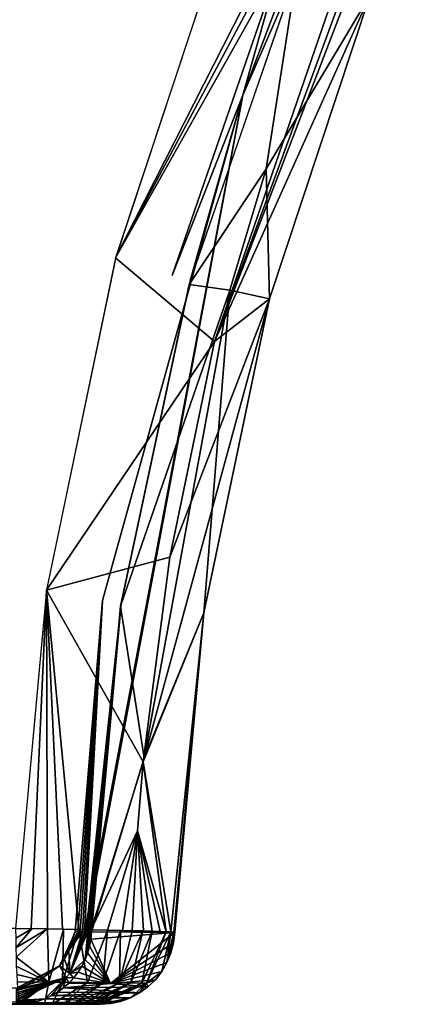
# Model space of a CAD drawing. Units: inches. Extents: x -1 to 49.4, y -5.1 to 33.3.
# Drawn here: x 27.4 to 32.6, y 0 to 13.2 of the extents above; entities that cross this region are included whole.
import ezdxf

# ---------------------------------------------------------------- set-up
doc = ezdxf.new("R2010")
doc.units = ezdxf.units.IN
doc.header["$MEASUREMENT"] = 0
doc.layers.add('SEAT', color=5, linetype='Continuous')
doc.layers.add('SEAT-SEAT', color=5, linetype='Continuous')

msp = doc.modelspace()

# ---------------------------------------------------------------- linework, layer by layer
at = {"layer": 'SEAT'}
msp.add_point((28.617, 0.047), dxfattribs=at)
at = {"layer": 'SEAT-SEAT'}
for points, invisible_edges in [([(5.512, 24.464, 17.086), (28.681, 9.981, 18.913), (2.966, 16.838, 17.052)], 3), ([(6.101, 24.497, 3.781), (29.438, 9.739, 3.781), (3.449, 16.714, 3.781)], 15), ([(5.512, 24.464, 17.086), (30.108, 14.291, 18.932), (28.681, 9.981, 18.913)], 13), ([(6.101, 24.497, 3.781), (30.891, 13.952, 3.781), (29.438, 9.739, 3.781)], 13), ([(2.966, 16.838, 17.052), (28.681, 9.981, 18.913), (1.285, 8.976, 17.081)], 3), ([(3.449, 16.714, 3.781), (29.438, 9.739, 3.781), (1.788, 8.662, 3.781)], 15), ([(28.752, 5.343, 4.01), (28.287, 0.94, 3.859), (30.383, 12.16, 3.848)], 12), ([(28.505, 5.381, 3.781), (29.438, 9.739, 3.781), (30.383, 12.16, 3.848)], 1), ([(30.383, 12.16, 3.848), (29.678, 9.672, 4.01), (28.752, 5.343, 4.01)], 12), ([(1.285, 8.976, 17.081), (28.681, 9.981, 18.913), (27.753, 5.524, 18.931)], 13), ([(1.788, 8.662, 3.781), (29.438, 9.739, 3.781), (28.505, 5.381, 3.781)], 15), ([(1.285, 8.976, 17.081), (27.753, 5.524, 18.931), (0.491, 0.985, 17.172)], 3), ([(27.457, 0.221, 3.782), (1.364, 0.219, 3.781), (1.788, 8.662, 3.781)], 15), ([(1.788, 8.662, 3.781), (28.505, 5.381, 3.781), (27.457, 0.221, 3.782)], 15), ([(0.491, 0.985, 17.172), (27.753, 5.524, 18.931), (27.34, 0.985, 18.986)], 1), ([(27.752, 5.523, 18.931), (28.186, 0.97, 18.86), (29.048, 3.217, 18.359)], 2), ([(27.457, 0.221, 3.782), (28.505, 5.381, 3.781), (28.095, 0.832, 3.782)], 15), ([(28.505, 5.381, 3.781), (28.139, 0.944, 3.784), (28.095, 0.832, 3.782)], 12), ([(29.862, 5.218, 16.762), (29.468, 0.931, 16.817), (29.063, 3.274, 10.427)], 2), ([(28.186, 0.97, 18.86), (28.352, 0.966, 18.788), (29.048, 3.217, 18.359)], 12), ([(29.063, 3.274, 10.427), (29.468, 0.931, 16.817), (28.355, 0.938, 4.01)], 1), ([(28.304, 0.259, 18.482), (28.383, 0.966, 18.773), (28.186, 0.97, 18.86)], 1), ([(28.304, 0.259, 18.482), (28.569, 0.962, 18.665), (28.383, 0.966, 18.773)], 12), ([(29.029, 0.251, 17.678), (29.274, 0.943, 17.865), (29.17, 0.946, 18.053)], 1), ([(29.029, 0.251, 17.678), (29.358, 0.94, 17.667), (29.274, 0.943, 17.865)], 12), ([(27.457, 0.221, 3.782), (28.095, 0.832, 3.782), (27.618, 0.263, 3.782)], 15), ([(27.618, 0.263, 3.782), (28.095, 0.832, 3.782), (27.927, 0.481, 3.781)], 1), ([(27.353, 0.184, 3.784), (1.364, 0.219, 3.781), (27.457, 0.221, 3.782)], 2), ([(27.618, 0.263, 3.782), (27.353, 0.184, 3.784), (27.457, 0.221, 3.782)], 12), ([(27.728, -0.033, 17.958), (27.966, 0.262, 18.628), (27.787, 0.263, 18.672)], 1), ([(27.831, -0.033, 17.925), (27.966, 0.262, 18.628), (27.728, -0.033, 17.958)], 2), ([(28.747, 0.006, 16.879), (27.546, -0.014, 4.027), (27.64, 0.009, 4.025)], 12), ([(28.747, 0.006, 16.879), (27.64, 0.009, 4.025), (27.73, 0.04, 4.023)], 1), ([(0.54, -0.033, 16.173), (27.353, -0.033, 4.031), (28.476, -0.033, 17.011)], 15), ([(0.54, -0.033, 16.173), (28.476, -0.033, 17.011), (27.408, -0.033, 17.988)], 1), ([(27.353, -0.033, 4.031), (27.44, -0.029, 4.03), (28.476, -0.033, 17.011)], 12)]:
    msp.add_3dface(points, dxfattribs=dict(at, invisible_edges=invisible_edges))
for points in [[(32.751, 17.997, 18.862), (30.108, 14.29, 18.932), (28.68, 9.979, 18.913)], [(32.751, 17.997, 18.862), (28.68, 9.979, 18.913), (32.897, 17.916, 18.791)], [(32.897, 17.916, 18.791), (28.68, 9.979, 18.913), (33.084, 17.813, 18.67)], [(33.084, 17.813, 18.67), (28.68, 9.979, 18.913), (30.006, 8.856, 18.322)], [(33.084, 17.813, 18.67), (30.006, 8.856, 18.322), (33.263, 17.716, 18.519)], [(33.263, 17.716, 18.519), (30.006, 8.856, 18.322), (33.376, 17.654, 18.401)], [(33.376, 17.654, 18.401), (30.006, 8.856, 18.322), (32.088, 13.498, 16.776)], [(30.383, 12.16, 3.848), (29.438, 9.739, 3.781), (30.891, 13.952, 3.781)], [(30.383, 12.16, 3.848), (30.891, 13.952, 3.781), (30.908, 13.545, 3.848)], [(30.698, 11.173, 10.427), (29.664, 9.622, 4.01), (31.106, 13.819, 4.011)], [(30.383, 12.16, 3.848), (31.122, 13.857, 4.011), (29.678, 9.672, 4.01)], [(30.908, 13.545, 3.848), (31.122, 13.857, 4.011), (30.383, 12.16, 3.848)], [(30.698, 11.173, 10.427), (31.106, 13.819, 4.011), (32.088, 13.498, 16.776)], [(30.74, 9.426, 16.748), (32.088, 13.498, 16.776), (30.006, 8.856, 18.322)], [(32.088, 13.498, 16.776), (30.74, 9.427, 16.748), (30.698, 11.173, 10.427)], [(30.383, 12.16, 3.848), (28.262, 0.94, 3.836), (28.505, 5.381, 3.781)], [(30.383, 12.16, 3.848), (28.287, 0.94, 3.859), (28.262, 0.94, 3.836)], [(30.212, 9.545, 10.427), (29.664, 9.622, 4.01), (30.698, 11.173, 10.427)], [(30.698, 11.173, 10.427), (30.74, 9.427, 16.748), (30.212, 9.545, 10.427)], [(28.68, 9.979, 18.913), (27.752, 5.523, 18.931), (30.006, 8.856, 18.322)], [(30.212, 9.545, 10.427), (28.746, 5.306, 4.01), (29.664, 9.622, 4.01)], [(29.063, 3.274, 10.427), (28.746, 5.306, 4.01), (30.212, 9.545, 10.427)], [(30.212, 9.545, 10.427), (29.862, 5.218, 16.762), (29.063, 3.274, 10.427)], [(30.74, 9.427, 16.748), (29.862, 5.218, 16.762), (30.212, 9.545, 10.427)], [(30.74, 9.426, 16.748), (29.407, 5.965, 18.333), (29.048, 3.217, 18.359)], [(30.74, 9.426, 16.748), (29.048, 3.217, 18.359), (29.861, 5.217, 16.762)], [(30.006, 8.856, 18.322), (29.407, 5.965, 18.333), (30.74, 9.426, 16.748)], [(30.006, 8.856, 18.322), (27.752, 5.523, 18.931), (29.407, 5.965, 18.333)], [(27.752, 5.523, 18.931), (29.048, 3.217, 18.359), (29.407, 5.965, 18.333)], [(27.34, 0.985, 18.986), (27.548, 0.982, 18.989), (27.752, 5.523, 18.931)], [(27.752, 5.523, 18.931), (27.548, 0.982, 18.989), (27.769, 0.978, 18.969)], [(27.752, 5.523, 18.931), (27.769, 0.978, 18.969), (27.969, 0.974, 18.929)], [(27.969, 0.974, 18.929), (28.186, 0.97, 18.86), (27.752, 5.523, 18.931)], [(28.505, 5.381, 3.781), (28.173, 0.943, 3.791), (28.139, 0.944, 3.784)], [(28.204, 0.942, 3.802), (28.173, 0.943, 3.791), (28.505, 5.381, 3.781)], [(28.505, 5.381, 3.781), (28.234, 0.941, 3.817), (28.204, 0.942, 3.802)], [(28.505, 5.381, 3.781), (28.262, 0.94, 3.836), (28.234, 0.941, 3.817)], [(28.752, 5.343, 4.01), (28.308, 0.939, 3.885), (28.287, 0.94, 3.859)], [(28.326, 0.939, 3.914), (28.308, 0.939, 3.885), (28.752, 5.343, 4.01)], [(28.752, 5.343, 4.01), (28.34, 0.938, 3.944), (28.326, 0.939, 3.914)], [(28.752, 5.343, 4.01), (28.35, 0.938, 3.977), (28.34, 0.938, 3.944)], [(28.355, 0.938, 4.01), (28.35, 0.938, 3.977), (28.752, 5.343, 4.01)], [(29.063, 3.274, 10.427), (28.355, 0.938, 4.01), (28.746, 5.306, 4.01)], [(29.861, 5.217, 16.762), (29.048, 3.217, 18.359), (29.421, 0.937, 17.455)], [(29.861, 5.217, 16.762), (29.421, 0.937, 17.455), (29.459, 0.935, 17.247)], [(29.459, 0.935, 17.247), (29.475, 0.933, 17.029), (29.861, 5.217, 16.762)], [(29.861, 5.217, 16.762), (29.475, 0.933, 17.029), (29.468, 0.931, 16.817)], [(29.048, 3.217, 18.359), (28.352, 0.966, 18.788), (28.973, 2.295, 18.371)], [(29.048, 3.217, 18.359), (28.973, 2.295, 18.371), (29.358, 0.94, 17.667)], [(29.358, 0.94, 17.667), (29.421, 0.937, 17.455), (29.048, 3.217, 18.359)], [(28.569, 0.962, 18.665), (28.973, 2.295, 18.371), (28.352, 0.966, 18.788)], [(28.772, 0.957, 18.514), (28.973, 2.295, 18.371), (28.569, 0.962, 18.665)], [(28.903, 0.954, 18.392), (28.973, 2.295, 18.371), (28.772, 0.957, 18.514)], [(29.053, 0.95, 18.22), (28.973, 2.295, 18.371), (28.903, 0.954, 18.392)], [(29.277, 0.943, 17.859), (28.973, 2.295, 18.371), (29.17, 0.946, 18.053)], [(29.358, 0.94, 17.667), (28.973, 2.295, 18.371), (29.277, 0.943, 17.859)], [(29.17, 0.946, 18.053), (28.973, 2.295, 18.371), (29.053, 0.95, 18.22)], [(27.34, 0.985, 18.986), (27.341, 0.853, 18.979), (27.556, 0.981, 18.989)], [(27.556, 0.981, 18.989), (27.341, 0.853, 18.979), (27.343, 0.723, 18.956)], [(27.556, 0.981, 18.989), (27.343, 0.723, 18.956), (27.769, 0.978, 18.969)], [(27.769, 0.978, 18.969), (27.343, 0.723, 18.956), (27.345, 0.597, 18.915)], [(27.769, 0.978, 18.969), (27.345, 0.597, 18.915), (27.787, 0.263, 18.672)], [(27.787, 0.263, 18.672), (27.98, 0.974, 18.926), (27.769, 0.978, 18.969)], [(27.966, 0.262, 18.628), (27.98, 0.974, 18.926), (27.787, 0.263, 18.672)], [(27.966, 0.262, 18.628), (28.186, 0.97, 18.86), (27.98, 0.974, 18.926)], [(28.304, 0.259, 18.482), (28.186, 0.97, 18.86), (27.966, 0.262, 18.628)], [(28.173, 0.943, 3.791), (28.052, 0.688, 3.781), (28.139, 0.944, 3.784)], [(28.139, 0.944, 3.784), (28.052, 0.688, 3.781), (28.095, 0.832, 3.782)], [(28.204, 0.942, 3.802), (28.052, 0.688, 3.781), (28.173, 0.943, 3.791)], [(28.234, 0.941, 3.817), (28.052, 0.688, 3.781), (28.204, 0.942, 3.802)], [(28.067, 0.382, 3.849), (28.052, 0.688, 3.781), (28.234, 0.941, 3.817)], [(28.067, 0.382, 3.849), (28.234, 0.941, 3.817), (28.262, 0.94, 3.836)], [(28.262, 0.94, 3.836), (28.287, 0.94, 3.859), (28.067, 0.382, 3.849)], [(28.067, 0.382, 3.849), (28.287, 0.94, 3.859), (28.308, 0.939, 3.885)], [(28.067, 0.382, 3.849), (28.308, 0.939, 3.885), (28.27, 0.563, 4.012)], [(28.27, 0.563, 4.012), (28.326, 0.939, 3.914), (28.305, 0.654, 4.011)], [(28.27, 0.563, 4.012), (28.308, 0.939, 3.885), (28.326, 0.939, 3.914)], [(28.508, 0.257, 18.346), (28.569, 0.962, 18.665), (28.304, 0.259, 18.482)], [(28.305, 0.654, 4.011), (28.326, 0.939, 3.914), (28.34, 0.938, 3.944)], [(28.305, 0.654, 4.011), (28.34, 0.938, 3.944), (28.331, 0.747, 4.01)], [(28.331, 0.747, 4.01), (28.35, 0.938, 3.977), (28.347, 0.841, 4.01)], [(28.331, 0.747, 4.01), (28.34, 0.938, 3.944), (28.35, 0.938, 3.977)], [(28.347, 0.841, 4.01), (28.35, 0.938, 3.977), (28.355, 0.938, 4.01)], [(28.347, 0.842, 4.01), (28.355, 0.938, 4.01), (29.468, 0.931, 16.817)], [(28.611, 0.248, 10.468), (28.347, 0.842, 4.01), (29.468, 0.931, 16.817)], [(28.508, 0.257, 18.346), (28.744, 0.958, 18.537), (28.569, 0.962, 18.665)], [(28.732, 0.255, 18.139), (28.744, 0.958, 18.537), (28.508, 0.257, 18.346)], [(28.611, 0.248, 10.468), (29.468, 0.931, 16.817), (29.454, 0.792, 16.818)], [(28.732, 0.255, 18.139), (28.903, 0.954, 18.392), (28.744, 0.958, 18.537)], [(28.732, 0.255, 18.139), (29.045, 0.95, 18.23), (28.903, 0.954, 18.392)], [(28.883, 0.253, 17.946), (29.045, 0.95, 18.23), (28.732, 0.255, 18.139)], [(28.883, 0.253, 17.946), (29.17, 0.946, 18.053), (29.045, 0.95, 18.23)], [(29.029, 0.251, 17.678), (29.17, 0.946, 18.053), (28.883, 0.253, 17.946)], [(29.093, 0.25, 17.507), (29.358, 0.94, 17.667), (29.029, 0.251, 17.678)], [(29.093, 0.25, 17.507), (29.42, 0.937, 17.459), (29.358, 0.94, 17.667)], [(29.093, 0.25, 17.507), (29.298, 0.407, 16.831), (29.42, 0.937, 17.459)], [(29.298, 0.407, 16.831), (29.368, 0.528, 16.825), (29.42, 0.937, 17.459)], [(29.42, 0.937, 17.459), (29.368, 0.528, 16.825), (29.459, 0.935, 17.247)], [(29.459, 0.935, 17.247), (29.368, 0.528, 16.825), (29.42, 0.657, 16.821)], [(29.459, 0.935, 17.247), (29.42, 0.657, 16.821), (29.475, 0.933, 17.033)], [(29.475, 0.933, 17.033), (29.42, 0.657, 16.821), (29.454, 0.792, 16.818)], [(29.475, 0.933, 17.033), (29.454, 0.792, 16.818), (29.468, 0.931, 16.817)], [(27.927, 0.481, 3.781), (28.095, 0.832, 3.782), (27.993, 0.569, 3.782)], [(27.993, 0.569, 3.782), (28.095, 0.832, 3.782), (28.052, 0.688, 3.781)], [(28.331, 0.747, 4.01), (28.347, 0.842, 4.01), (28.611, 0.248, 10.468)], [(29.454, 0.792, 16.818), (29.42, 0.657, 16.821), (28.611, 0.248, 10.468)], [(27.993, 0.569, 3.782), (28.052, 0.688, 3.781), (28.067, 0.382, 3.849)], [(28.611, 0.248, 10.468), (28.305, 0.655, 4.011), (28.331, 0.747, 4.01)], [(27.787, 0.263, 18.672), (27.345, 0.597, 18.915), (27.349, 0.477, 18.858)], [(28.067, 0.382, 3.849), (27.927, 0.481, 3.781), (27.993, 0.569, 3.782)], [(28.27, 0.563, 4.012), (28.227, 0.477, 4.013), (28.067, 0.382, 3.849)], [(28.228, 0.479, 4.013), (28.27, 0.563, 4.012), (28.611, 0.248, 10.468)], [(28.611, 0.248, 10.468), (28.27, 0.563, 4.012), (28.305, 0.655, 4.011)], [(28.611, 0.248, 10.468), (29.42, 0.657, 16.821), (29.368, 0.528, 16.825)], [(27.787, 0.263, 18.672), (27.349, 0.477, 18.858), (27.354, 0.367, 18.786)], [(28.018, 0.326, 3.849), (27.353, 0.152, 3.79), (27.927, 0.481, 3.781)], [(27.927, 0.481, 3.781), (27.353, 0.152, 3.79), (27.353, 0.184, 3.784)], [(27.927, 0.481, 3.781), (27.353, 0.184, 3.784), (27.618, 0.263, 3.782)], [(28.018, 0.326, 3.849), (27.927, 0.481, 3.781), (28.067, 0.382, 3.849)], [(28.067, 0.382, 3.849), (28.227, 0.477, 4.013), (28.176, 0.396, 4.014)], [(28.067, 0.382, 3.849), (28.176, 0.396, 4.014), (28.117, 0.32, 4.015)], [(28.611, 0.248, 10.468), (28.119, 0.321, 4.015), (28.176, 0.396, 4.014)], [(28.611, 0.248, 10.468), (28.176, 0.396, 4.014), (28.228, 0.479, 4.013)], [(28.611, 0.248, 10.468), (29.368, 0.528, 16.825), (29.298, 0.407, 16.831)], [(29.298, 0.407, 16.831), (29.213, 0.297, 16.839), (28.611, 0.248, 10.468)], [(29.213, 0.297, 16.839), (29.298, 0.407, 16.831), (29.093, 0.25, 17.507)], [(27.73, 0.04, 4.023), (27.353, 0.019, 3.879), (28.018, 0.326, 3.849)], [(28.018, 0.326, 3.849), (27.353, 0.04, 3.855), (27.353, 0.065, 3.833)], [(28.018, 0.326, 3.849), (27.353, 0.092, 3.815), (27.353, 0.121, 3.801)], [(28.018, 0.326, 3.849), (27.353, 0.019, 3.879), (27.353, 0.04, 3.855)], [(28.018, 0.326, 3.849), (27.353, 0.121, 3.801), (27.353, 0.152, 3.79)], [(27.353, 0.065, 3.833), (27.353, 0.092, 3.815), (28.018, 0.326, 3.849)], [(27.354, 0.367, 18.786), (27.36, 0.266, 18.7), (27.787, 0.263, 18.672)], [(27.787, 0.263, 18.672), (27.36, 0.266, 18.7), (27.366, 0.178, 18.601)], [(28.018, 0.326, 3.849), (27.817, 0.081, 4.021), (27.73, 0.04, 4.023)], [(28.018, 0.326, 3.849), (27.901, 0.129, 4.02), (27.817, 0.081, 4.021)], [(27.979, 0.186, 4.018), (27.901, 0.129, 4.02), (28.018, 0.326, 3.849)], [(28.018, 0.326, 3.849), (28.051, 0.249, 4.016), (27.979, 0.186, 4.018)], [(28.067, 0.382, 3.849), (28.117, 0.32, 4.015), (28.018, 0.326, 3.849)], [(28.018, 0.326, 3.849), (28.117, 0.32, 4.015), (28.051, 0.249, 4.016)], [(28.051, 0.249, 4.016), (28.119, 0.321, 4.015), (28.611, 0.248, 10.468)], [(28.611, 0.248, 10.468), (29.213, 0.297, 16.839), (29.113, 0.201, 16.847)], [(29.093, 0.25, 17.507), (29.113, 0.201, 16.847), (29.213, 0.297, 16.839)], [(27.787, 0.263, 18.672), (27.366, 0.178, 18.601), (27.374, 0.104, 18.492)], [(27.374, 0.104, 18.492), (27.382, 0.045, 18.374), (27.787, 0.263, 18.672)], [(27.787, 0.263, 18.672), (27.382, 0.045, 18.374), (27.39, 0.002, 18.249)], [(27.787, 0.263, 18.672), (27.39, 0.002, 18.249), (27.399, -0.024, 18.12)], [(27.728, -0.033, 17.958), (27.787, 0.263, 18.672), (27.399, -0.024, 18.12)], [(27.966, 0.262, 18.628), (27.831, -0.033, 17.925), (28.304, 0.259, 18.482)], [(28.304, 0.259, 18.482), (27.831, -0.033, 17.925), (27.977, -0.033, 17.857)], [(29, 0.119, 16.857), (27.901, 0.129, 4.02), (27.982, 0.188, 4.018)], [(28.304, 0.259, 18.482), (27.977, -0.033, 17.857), (28.508, 0.257, 18.346)], [(28.508, 0.257, 18.346), (27.977, -0.033, 17.857), (28.11, -0.033, 17.764)], [(28.051, 0.249, 4.016), (28.611, 0.248, 10.468), (27.982, 0.188, 4.018)], [(27.982, 0.188, 4.018), (28.611, 0.248, 10.468), (29.113, 0.201, 16.847)], [(27.982, 0.188, 4.018), (29.113, 0.201, 16.847), (29, 0.119, 16.857)], [(28.508, 0.257, 18.346), (28.11, -0.033, 17.764), (28.732, 0.255, 18.139)], [(28.732, 0.255, 18.139), (28.11, -0.033, 17.764), (28.228, -0.033, 17.652)], [(28.732, 0.255, 18.139), (28.228, -0.033, 17.652), (28.883, 0.253, 17.946)], [(28.883, 0.253, 17.946), (28.228, -0.033, 17.652), (28.323, -0.033, 17.522)], [(28.883, 0.253, 17.946), (28.323, -0.033, 17.522), (28.376, -0.033, 17.427)], [(28.883, 0.253, 17.946), (28.376, -0.033, 17.427), (29.029, 0.251, 17.678)], [(29.029, 0.251, 17.678), (28.376, -0.033, 17.427), (28.435, -0.033, 17.28)], [(29.029, 0.251, 17.678), (28.435, -0.033, 17.28), (29.093, 0.25, 17.507)], [(29.093, 0.25, 17.507), (28.435, -0.033, 17.28), (28.468, -0.033, 17.118)], [(29.093, 0.25, 17.507), (28.468, -0.033, 17.118), (28.878, 0.053, 16.868)], [(28.878, 0.053, 16.868), (29, 0.119, 16.857), (29.093, 0.25, 17.507)], [(29.093, 0.25, 17.507), (29, 0.119, 16.857), (29.113, 0.201, 16.847)], [(27.39, 0.002, 18.249), (0.527, -0.013, 16.371), (27.399, -0.024, 18.12)], [(27.64, 0.009, 4.025), (27.353, 0, 3.907), (27.73, 0.04, 4.023)], [(27.73, 0.04, 4.023), (27.353, 0, 3.907), (27.353, 0.019, 3.879)], [(27.64, 0.009, 4.025), (27.353, -0.025, 3.967), (27.353, -0.014, 3.936)], [(27.546, -0.014, 4.027), (27.353, -0.025, 3.967), (27.64, 0.009, 4.025)], [(27.64, 0.009, 4.025), (27.353, -0.014, 3.936), (27.353, 0, 3.907)], [(28.611, -0.023, 16.891), (27.546, -0.014, 4.027), (28.747, 0.006, 16.879)], [(28.878, 0.053, 16.868), (27.73, 0.04, 4.023), (27.824, 0.084, 4.021)], [(28.747, 0.006, 16.879), (27.73, 0.04, 4.023), (28.878, 0.053, 16.868)], [(29, 0.119, 16.857), (27.824, 0.084, 4.021), (27.901, 0.129, 4.02)], [(28.878, 0.053, 16.868), (27.824, 0.084, 4.021), (29, 0.119, 16.857)], [(28.878, 0.053, 16.868), (28.468, -0.033, 17.118), (28.476, -0.033, 17.011)], [(28.878, 0.053, 16.868), (28.476, -0.033, 17.011), (28.747, 0.006, 16.879)], [(28.747, 0.006, 16.879), (28.476, -0.033, 17.011), (28.611, -0.023, 16.891)], [(27.399, -0.024, 18.12), (0.527, -0.013, 16.371), (0.533, -0.028, 16.273)], [(27.399, -0.024, 18.12), (0.533, -0.028, 16.273), (27.408, -0.033, 17.988)], [(27.408, -0.033, 17.988), (0.533, -0.028, 16.273), (0.54, -0.033, 16.173)], [(27.45, -0.028, 4.029), (27.353, -0.025, 3.967), (27.546, -0.014, 4.027)], [(27.45, -0.028, 4.029), (27.353, -0.031, 3.999), (27.353, -0.025, 3.967)], [(27.353, -0.033, 4.031), (27.353, -0.031, 3.999), (27.45, -0.028, 4.029)], [(27.399, -0.024, 18.12), (27.623, -0.033, 17.98), (27.728, -0.033, 17.958)], [(27.408, -0.033, 17.988), (27.516, -0.033, 17.99), (27.399, -0.024, 18.12)], [(27.399, -0.024, 18.12), (27.516, -0.033, 17.99), (27.623, -0.033, 17.98)], [(28.468, -0.033, 17.118), (28.435, -0.033, 17.28), (27.408, -0.033, 17.988)], [(27.408, -0.033, 17.988), (28.323, -0.033, 17.522), (28.228, -0.033, 17.652)], [(27.977, -0.033, 17.857), (27.831, -0.033, 17.925), (27.408, -0.033, 17.988)], [(27.408, -0.033, 17.988), (28.11, -0.033, 17.764), (27.977, -0.033, 17.857)], [(27.408, -0.033, 17.988), (28.476, -0.033, 17.011), (28.468, -0.033, 17.118)], [(27.408, -0.033, 17.988), (28.435, -0.033, 17.28), (28.376, -0.033, 17.427)], [(27.623, -0.033, 17.98), (27.515, -0.033, 17.99), (27.408, -0.033, 17.988)], [(27.408, -0.033, 17.988), (27.728, -0.033, 17.958), (27.623, -0.033, 17.98)], [(28.228, -0.033, 17.652), (28.11, -0.033, 17.764), (27.408, -0.033, 17.988)], [(27.408, -0.033, 17.988), (27.831, -0.033, 17.925), (27.728, -0.033, 17.958)], [(28.376, -0.033, 17.427), (28.323, -0.033, 17.522), (27.408, -0.033, 17.988)], [(28.611, -0.023, 16.891), (27.44, -0.029, 4.03), (27.546, -0.014, 4.027)], [(28.476, -0.033, 17.011), (27.44, -0.029, 4.03), (28.611, -0.023, 16.891)]]:
    msp.add_3dface(points, dxfattribs=at)

doc.saveas('drawing.dxf')
